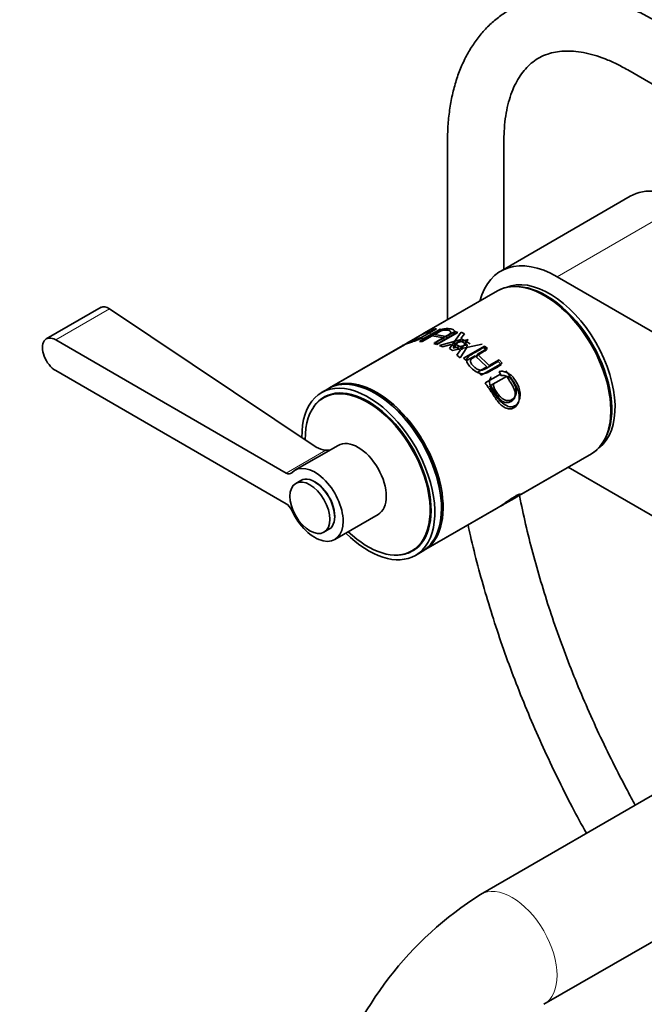
# Model space of a CAD drawing. Units: millimetres. Extents: x 0 to 1652, y 0 to 1766.
# Drawn here: x 181 to 314, y 167 to 376 of the extents above; entities that cross this region are included whole.
import ezdxf
from ezdxf import colors
from ezdxf.entities.mleader import LeaderData, LeaderLine
from ezdxf.math import Vec2, Vec3

# ---------------------------------------------------------------- set-up
doc = ezdxf.new("R2010")
doc.units = ezdxf.units.MM
doc.layers.add('DV7_Défaut', color=7, linetype='Continuous')
doc.layers.add('Défaut', color=7, linetype='Continuous')

# ---------------------------------------------------------------- blocks, each defined once
blk = doc.blocks.new('_DOT')
at = {"color": 0}
blk.add_line((0, 0), (-1, 0), dxfattribs=at)
at = {"color": 0, "const_width": 0.333}
blk.add_lwpolyline([(-0.1665, 0, 1), (0.1665, 0, 1)], format="xyb", close=True, dxfattribs=at)
blk = doc.blocks.new('SE6')
at = {"layer": 'DV7_Défaut', "color": 7, "linetype": 'Continuous', "lineweight": 35}
for p, q in [((310.77, 365.77), (328.2, 355.71)), ((272.41, 350.56), (272.41, 312.63)), ((284.41, 323.36), (284.41, 350.56)), ((311.32, 338.89), (283.74, 322.97)), ((295.74, 321.78), (400.39, 261.36)), ((283.05, 318.77), (267.17, 309.6)), ((283.05, 318.77), (267.53, 309.81)), ((198.7, 315.28), (187.04, 308.54)), ((244.45, 285.52), (200.5, 314.96)), ((270.05, 310.7), (265.6, 308.13)), ((266.44, 308.02), (270.89, 310.59)), ((271.51, 310.57), (269.69, 309.52)), ((270.89, 310.59), (271.51, 310.57)), ((272.16, 309.06), (273.98, 310.11)), ((273.98, 310.11), (274.61, 309.91)), ((238.1, 280.02), (189.04, 308.35)), ((266.61, 309.27), (263.47, 307.46)), ((266.98, 309.49), (263.79, 307.64)), ((267.06, 308.01), (266.44, 308.02)), ((266.59, 308.8), (267.07, 308.8)), ((267.27, 308.21), (266.78, 308.22)), ((269.16, 309.22), (267.06, 308.01)), ((268.8, 309.84), (268.04, 309.66)), ((271.63, 308.76), (269.16, 309.22)), ((269.54, 307.55), (271.63, 308.76)), ((269.69, 309.52), (272.16, 309.06)), ((274.61, 309.91), (270.16, 307.34)), ((270.69, 307.14), (275.31, 308.39)), ((271.73, 308.25), (271.63, 308.76)), ((272.25, 308.55), (272.16, 309.06)), ((272.82, 306.49), (275.34, 309.96)), ((274.97, 308.25), (273.65, 306.55)), ((276.82, 308.39), (273.87, 307.57)), ((276.59, 307.32), (274.97, 308.25)), ((276.05, 309.66), (275.25, 308.63)), ((275.25, 308.63), (277.24, 307.48)), ((275.34, 309.96), (276.05, 309.66)), ((263.23, 307.32), (247.34, 298.15)), ((262.9, 307.13), (247.34, 298.15)), ((270.16, 307.34), (269.54, 307.55)), ((270.38, 307.58), (269.75, 307.78)), ((271.35, 306.86), (270.69, 307.14)), ((273.22, 307.39), (271.35, 306.86)), ((273.51, 306.09), (272.82, 306.49)), ((275.21, 306.23), (273.22, 307.39)), ((279.77, 307.43), (273.51, 306.09)), ((273.65, 306.55), (276.59, 307.32)), ((273.87, 307.57), (275.49, 306.63)), ((273.9, 306.88), (273.87, 307.57)), ((274.41, 305.08), (275.21, 306.23)), ((276.54, 306.74), (275.12, 304.55)), ((275.47, 306.25), (275.49, 306.63)), ((275.85, 304.45), (280.3, 307.01)), ((276.56, 306.78), (276.59, 307.32)), ((280.93, 306.5), (278.83, 305.28)), ((280.09, 306.71), (280.71, 306.19)), ((280.3, 307.01), (280.93, 306.5)), ((275.12, 304.55), (274.41, 305.08)), ((276.48, 303.93), (275.85, 304.45)), ((278.3, 304.98), (276.48, 303.93)), ((280.78, 302.58), (278.3, 304.98)), ((278.67, 304.63), (278.83, 305.28)), ((278.83, 305.28), (281.3, 302.88)), ((281.3, 302.88), (283.4, 304.1)), ((283.19, 303.74), (283.81, 303.03)), ((283.4, 304.1), (284.02, 303.39)), ((189.04, 301.81), (238.1, 273.49)), ((278.95, 301.53), (280.78, 302.58)), ((284.02, 303.39), (279.57, 300.82)), ((279.57, 300.82), (278.95, 301.53)), ((280.41, 299.17), (283.69, 301.06)), ((284.96, 300.58), (281.56, 298.62)), ((283.87, 300.72), (283.39, 301.61)), ((246.99, 297.95), (245.58, 297.13)), ((281.26, 298.32), (281.56, 298.62)), ((246.88, 296.5), (246.03, 296.01)), ((249.13, 285.9), (239.94, 280.6)), ((287.15, 274.94), (303.05, 284.13)), ((287.49, 275.14), (303.05, 284.13)), ((322.73, 267), (298.06, 281.24)), ((241.19, 278.43), (240.13, 277.82)), ((283.41, 272.79), (286.58, 274.62)), ((286.58, 274.62), (286.95, 274.83)), ((267.34, 263.51), (283.19, 272.66)), ((267.34, 263.51), (282.85, 272.46)), ((248.44, 265.88), (257.63, 271.18)), ((246.13, 267.43), (247.19, 268.04)), ((264.83, 263.44), (265.68, 263.94)), ((265.58, 262.49), (266.99, 263.31)), ((347.78, 229.83), (279.43, 190.37)), ((292.93, 166.99), (357.75, 204.41))]:
    blk.add_line(p, q, dxfattribs=at)
at = {"layer": 'DV7_Défaut', "color": 7, "linetype": 'Continuous', "lineweight": 18}
for p, q in [((323.32, 337.7), (295.74, 321.78)), ((200.5, 314.96), (189.04, 308.35)), ((246.49, 284.86), (238.1, 280.02))]:
    blk.add_line(p, q, dxfattribs=at)
at = {"layer": 'DV7_Défaut', "color": 7, "linetype": 'Continuous', "lineweight": 35}
for centre, radius, start, end in [((299.04, 290.32), 28.64, 140.869, 145.2744), ((246.83, 289.4), 4.54, 238.4379, 265.7413), ((246.72, 288.3), 3.45, 266.1616, 284.1467), ((320.13, 126.2), 75.99, 122.3882, 162.3658)]:
    blk.add_arc(centre, radius, start, end, dxfattribs=at)
for centre, major_axis, start_param, end_param in [((323.32, 318.1), (12, -20.78), 2.356194, 3.141593), ((295.74, 302.18), (12, -20.78), 2.356194, 3.671614), ((293.05, 301.45), (-10, 17.32), 3.141593, 6.283185), ((293.05, 301.45), (10, -17.32), 0, 3.141593), ((294.11, 302.06), (9.88, -17.1), 0.064938, 3.076654), ((293.41, 301.65), (9.88, -17.1), 0.344674, 2.796919), ((293.41, 301.65), (-9.75, 16.89), 3.914251, 5.510527), ((189.04, 305.08), (2, -3.46), 2.356194, 5.497787), ((256.99, 280.63), (10, -17.32), 0, 3.141593), ((257.34, 280.83), (10, -17.32), 0, 3.159271), ((257.34, 280.83), (-10, 17.32), 3.123914, 6.283185), ((255.58, 279.81), (10, -17.32), 0, 3.954527), ((255.43, 279.72), (9.4, -16.28), 0, 3.949509), ((255.58, 279.81), (9.44, -16.35), 0, 3.409245), ((257.34, 280.83), (-10, 17.32), 0, 0.017679), ((256.28, 280.22), (9.44, -16.35), 3.179064, 3.230768), ((256.28, 280.22), (9.4, -16.28), 3.126065, 3.141593), ((257.34, 280.83), (-9.75, 16.89), 3.913173, 5.511605), ((253.38, 278.54), (-4.25, 7.36), 3.141593, 6.283185), ((244.19, 273.24), (-4.25, 7.36), 1.393644, 6.460338), ((238.1, 281.65), (-1, 1.73), 2.356194, 3.318745), ((244.19, 273.24), (3, -5.2), 0, 3.141593), ((244.19, 273.24), (2.95, -5.11), 0.785398, 2.356194), ((238.1, 271.86), (-1, 1.73), 4.535236, 5.497787), ((255.58, 279.81), (10, -17.32), 5.151351, 6.283185), ((255.43, 279.72), (9.4, -16.28), 5.181538, 6.283185), ((256.28, 280.22), (9.4, -16.28), 0, 0.015527), ((255.58, 279.81), (9.44, -16.35), 6.015533, 6.283185), ((256.28, 280.22), (9.44, -16.35), 6.19401, 6.245714), ((257.34, 280.83), (10, -17.32), 6.265507, 6.283185)]:
    blk.add_ellipse(centre, major_axis=major_axis, ratio=0.57735, start_param=start_param, end_param=end_param, dxfattribs=at)
blk.add_ellipse((243.13, 272.62), major_axis=(3, -5.2), ratio=0.57735, dxfattribs=at)
at = {"layer": 'DV7_Défaut', "color": 7, "linetype": 'Continuous', "lineweight": 18}
blk.add_ellipse((286.18, 178.68), major_axis=(-6.75, 11.69), ratio=0.57735, start_param=3.143489, end_param=6.283111, dxfattribs=at)
at = {"layer": 'DV7_Défaut', "color": 7, "linetype": 'Continuous', "lineweight": 35}
for points, knots in [([(316.77, 376.17), (316.16, 376.51), (314.65, 377.36), (311.91, 378.68), (308.75, 379.92), (305.57, 380.87), (302.44, 381.5), (299.36, 381.81), (296.37, 381.8), (293.49, 381.47), (290.75, 380.83), (288.15, 379.9), (285.73, 378.68), (283.47, 377.19), (281.41, 375.45), (279.54, 373.45), (277.87, 371.23), (276.4, 368.77), (275.15, 366.08), (274.12, 363.19), (273.32, 360.08), (272.77, 356.83), (272.46, 353.57), (272.43, 351.59), (272.41, 350.56)], [0, 0, 0, 0, 0.026142, 0.075244, 0.124372, 0.17336, 0.222044, 0.270239, 0.317771, 0.364524, 0.41048, 0.455726, 0.500441, 0.544869, 0.589233, 0.633761, 0.678697, 0.724229, 0.770465, 0.817423, 0.865031, 0.91316, 0.961651, 1, 1, 1, 1]), ([(284.41, 350.56), (284.42, 351.1), (284.44, 352.44), (284.61, 354.75), (284.99, 357.23), (285.55, 359.51), (286.27, 361.56), (287.14, 363.38), (288.14, 364.97), (289.28, 366.34), (290.57, 367.51), (292.04, 368.46), (293.65, 369.16), (295.36, 369.6), (297.19, 369.81), (299.18, 369.79), (301.34, 369.5), (303.6, 368.96), (305.93, 368.16), (308.37, 367.09), (309.88, 366.27), (310.77, 365.77)], [0, 0, 0, 0, 0.027086, 0.078789, 0.130403, 0.182027, 0.233821, 0.286067, 0.339198, 0.393837, 0.45078, 0.510711, 0.573219, 0.628622, 0.681536, 0.737688, 0.791876, 0.844844, 0.897163, 0.949192, 1, 1, 1, 1]), ([(266.93, 308.38), (267.36, 308.64), (268.14, 309.08), (269.06, 309.61), (269.68, 309.96), (270.12, 310.19), (270.57, 310.37), (271.19, 310.59), (272.06, 310.76), (272.96, 310.73), (273.72, 310.52), (274.03, 310.18), (273.96, 309.86), (273.75, 309.61), (273.42, 309.36), (272.8, 308.99), (271.79, 308.4), (270.91, 307.89), (270.38, 307.58)], [0, 0, 0, 0, 0.115872, 0.205532, 0.243838, 0.278763, 0.308204, 0.336373, 0.401945, 0.479739, 0.563054, 0.628679, 0.658771, 0.690561, 0.727733, 0.766976, 0.857727, 1, 1, 1, 1]), ([(268.9, 310.27), (268.75, 310.23), (268.44, 310.15), (267.97, 309.98), (267.53, 309.79), (267.19, 309.61), (267.02, 309.51), (266.99, 309.49)], [0, 0, 0, 0, 0.240104, 0.480208, 0.760577, 0.960136, 1, 1, 1, 1]), ([(269.75, 307.78), (270.56, 308.25), (271.57, 308.83), (272.77, 309.52), (273.22, 309.91), (273.05, 310.25), (272.55, 310.38), (272.02, 310.43), (271.53, 310.39), (271.07, 310.28), (270.66, 310.12), (270.19, 309.9), (269.07, 309.25), (268.07, 308.67), (267.27, 308.21)], [0, 0, 0, 0, 0.250914, 0.313581, 0.375507, 0.430555, 0.50045, 0.551109, 0.591498, 0.625708, 0.654118, 0.688354, 0.750686, 1, 1, 1, 1]), ([(269.12, 310.24), (269.12, 310.23), (269.12, 310.14), (268.94, 309.98), (268.8, 309.84)], [0, 0, 0, 0, 0.138913, 1, 1, 1, 1]), ([(268.84, 310.41), (269.01, 310.46), (269.41, 310.58), (269.82, 310.66), (270.05, 310.7)], [0, 0, 0, 0, 0.448283, 1, 1, 1, 1]), ([(267.07, 308.8), (266.91, 308.73), (266.6, 308.58), (266.12, 308.38), (265.65, 308.2), (265.18, 308.03), (264.56, 307.81), (263.82, 307.55), (263.24, 307.31), (262.95, 307.16), (262.87, 307.11)], [0, 0, 0, 0, 0.089675, 0.175047, 0.259125, 0.345056, 0.435791, 0.633745, 0.870631, 1, 1, 1, 1]), ([(265.6, 308.13), (265.37, 308.09), (264.92, 308.01), (264.21, 307.79), (263.64, 307.54), (263.32, 307.37), (263.22, 307.32)], [0, 0, 0, 0, 0.2633642, 0.5267284, 0.8467097, 1, 1, 1, 1]), ([(263.41, 307.41), (263.4, 307.42), (263.47, 307.46), (263.77, 307.62), (264.26, 307.82), (264.92, 308.07), (265.76, 308.39), (266.31, 308.66), (266.59, 308.8)], [0, 0, 0, 0, 0.125917, 0.310589, 0.49266, 0.655983, 0.825773, 1, 1, 1, 1]), ([(268.04, 309.66), (268.11, 309.71), (268.23, 309.82), (268.3, 309.92), (268.27, 309.97), (268.09, 309.96), (267.72, 309.85), (267.2, 309.6), (266.8, 309.38), (266.62, 309.28)], [0, 0, 0, 0, 0.109679, 0.21202, 0.312745, 0.417837, 0.616218, 0.836024, 1, 1, 1, 1]), ([(283.81, 303.03), (283.29, 302.72), (282.42, 302.22), (281.4, 301.65), (280.79, 301.3), (280.34, 301.16), (279.9, 301.1), (279.27, 301.18), (278.4, 301.57), (277.5, 302.33), (276.74, 303.14), (276.43, 303.85), (276.5, 304.32), (276.71, 304.64), (277.04, 304.93), (277.67, 305.3), (278.67, 305.9), (279.55, 306.4), (280.09, 306.71)], [0, 0, 0, 0, 0.137541, 0.224984, 0.262344, 0.296408, 0.325124, 0.352606, 0.416597, 0.492527, 0.573833, 0.637863, 0.667212, 0.698215, 0.734468, 0.772741, 0.861246, 1, 1, 1, 1]), ([(280.71, 306.19), (279.9, 305.72), (278.89, 305.13), (277.69, 304.45), (277.24, 303.98), (277.41, 303.31), (277.91, 302.77), (278.44, 302.3), (278.93, 302), (279.39, 301.88), (279.8, 301.92), (280.27, 302.06), (281.39, 302.7), (282.39, 303.28), (283.19, 303.74)], [0, 0, 0, 0, 0.250916, 0.313583, 0.375508, 0.43055, 0.500453, 0.551117, 0.59151, 0.625713, 0.654124, 0.688358, 0.750689, 1, 1, 1, 1]), ([(284.86, 301.73), (285.09, 301.43), (285.55, 300.81), (286.25, 299.78), (286.86, 298.79), (287.4, 297.73), (287.68, 296.68), (287.69, 295.53), (287.34, 294.49), (286.6, 293.82), (285.67, 293.55), (284.7, 293.83), (283.8, 294.46), (283.04, 295.33), (282.36, 296.31), (281.75, 297.29), (281.09, 298.25), (280.64, 298.86), (280.41, 299.17)], [0, 0, 0, 0, 0.062678, 0.125357, 0.2015, 0.250726, 0.315863, 0.375723, 0.438261, 0.500493, 0.562154, 0.625539, 0.684575, 0.750729, 0.813175, 0.875335, 0.937667, 1, 1, 1, 1]), ([(283.39, 301.61), (283.55, 301.64), (283.86, 301.68), (284.34, 301.64), (284.81, 301.52), (285.28, 301.3), (285.9, 300.89), (286.64, 300.11), (287.32, 298.97), (287.81, 297.71), (287.94, 296.42), (287.66, 295.23), (286.94, 294.33), (285.9, 293.97), (284.82, 294.34), (283.83, 295.09), (282.94, 296.07), (282.15, 297.16), (281.54, 298.3), (281.21, 299.51), (281.52, 300.15), (281.67, 300.46)], [0, 0, 0, 0, 0.025821, 0.050408, 0.074629, 0.099393, 0.125551, 0.182574, 0.250828, 0.317041, 0.375898, 0.438166, 0.500521, 0.561431, 0.625241, 0.683747, 0.750161, 0.816127, 0.875305, 0.939534, 1, 1, 1, 1]), ([(281.56, 298.62), (281.71, 298.4), (282.02, 297.96), (282.49, 297.24), (282.93, 296.56), (283.42, 295.88), (283.96, 295.34), (284.62, 295), (285.31, 294.96), (285.95, 295.21), (286.5, 295.63), (286.81, 296.3), (286.85, 297.07), (286.67, 297.83), (286.26, 298.61), (285.82, 299.33), (285.35, 300.02), (285.09, 300.4), (284.96, 300.58)], [0, 0, 0, 0, 0.062812, 0.125624, 0.19888, 0.25118, 0.316961, 0.375818, 0.435819, 0.500884, 0.567953, 0.626039, 0.688671, 0.751385, 0.806398, 0.893355, 0.946677, 1, 1, 1, 1]), ([(282.18, 298.98), (282.17, 298.85), (282.2, 298.57), (282.37, 298.02), (282.74, 297.33), (283.32, 296.56), (283.99, 295.88), (284.75, 295.44), (285.56, 295.37), (286.27, 295.7), (286.85, 296.27), (287.1, 297.08), (287.02, 297.98), (286.69, 298.87), (286.2, 299.7), (285.54, 300.37), (284.7, 300.8), (284.15, 300.75), (283.87, 300.72)], [0, 0, 0, 0, 0.031861, 0.065563, 0.12913, 0.199573, 0.270753, 0.333756, 0.398292, 0.467556, 0.536706, 0.600664, 0.662782, 0.73403, 0.80428, 0.867283, 0.932814, 1, 1, 1, 1]), ([(283.18, 272.65), (283.24, 272.69), (283.53, 272.86), (284.11, 273.24), (285, 273.87), (285.97, 274.55), (286.89, 275.13), (287.62, 275.5), (287.97, 275.58), (287.98, 275.47), (287.74, 275.29), (287.55, 275.18), (287.52, 275.16)], [0, 0, 0, 0, 0.029533, 0.152528, 0.265559, 0.383647, 0.501157, 0.61759, 0.737276, 0.848752, 0.973668, 1, 1, 1, 1]), ([(283.33, 272.76), (283.6, 272.92), (284.21, 273.33), (285.25, 274.05), (286.32, 274.75), (287.18, 275.2), (287.52, 275.27), (287.46, 275.14), (287.27, 275.02), (287.17, 274.96)], [0, 0, 0, 0, 0.132997, 0.285545, 0.438307, 0.587528, 0.743853, 0.887184, 1, 1, 1, 1]), ([(286.61, 274.63), (286.63, 274.64), (286.69, 274.69), (286.66, 274.69), (286.3, 274.52), (285.65, 274.15), (284.89, 273.69), (284.09, 273.19), (283.62, 272.91), (283.41, 272.79), (283.41, 272.79)], [0, 0, 0, 0, 0.054527, 0.206283, 0.361732, 0.528566, 0.695127, 0.849184, 0.998808, 1, 1, 1, 1]), ([(286.96, 274.84), (287.05, 274.89), (287.16, 274.96), (287.09, 274.96), (286.75, 274.8), (286.21, 274.5), (285.58, 274.13), (284.88, 273.68), (284.25, 273.28), (283.89, 273.06), (283.73, 272.97)], [0, 0, 0, 0, 0.1246435, 0.2452911, 0.3682831, 0.5016547, 0.6391335, 0.7581994, 0.8865837, 1, 1, 1, 1]), ([(312.36, 209.39), (311.8, 210.41), (310.17, 213.42), (307.56, 218.47), (304.62, 224.55), (301.86, 230.67), (299.28, 236.83), (296.9, 243.01), (294.71, 249.19), (292.73, 255.36), (290.94, 261.51), (289.37, 267.62), (288.34, 272.21), (287.82, 274.75), (287.72, 275.29)], [0, 0, 0, 0, 0.047869, 0.140697, 0.233515, 0.326319, 0.419104, 0.511864, 0.604597, 0.697297, 0.789959, 0.88258, 0.975156, 1, 1, 1, 1]), ([(276.78, 268.98), (276.95, 268.21), (277.6, 265.31), (278.85, 260.26), (280.66, 253.82), (282.67, 247.36), (284.89, 240.9), (287.32, 234.45), (289.93, 228.02), (292.74, 221.63), (295.74, 215.29), (298.81, 209.2), (300.94, 205.25), (301.97, 203.38)], [0, 0, 0, 0, 0.0352356, 0.1327391, 0.230204, 0.3276328, 0.4250287, 0.5223954, 0.6197368, 0.7170571, 0.8143606, 0.9116517, 1, 1, 1, 1])]:
    blk.add_open_spline(points, degree=3, knots=knots, dxfattribs=at)
for points in [[(200.5, 314.96), (199.81, 315.43), (199.13, 315.53), (198.65, 315.25)], [(267.19, 309.61), (267.28, 309.66), (267.36, 309.71), (267.45, 309.75)]]:
    blk.add_open_spline(points, degree=3, dxfattribs=at)

msp = doc.modelspace()

# ---------------------------------------------------------------- block references
at = {"layer": 'Défaut'}
msp.add_blockref('SE6', (0, 0), dxfattribs=at)

# ---------------------------------------------------------------- leaders
at = {"layer": 'Défaut', "color": 7, "linetype": 'Continuous', "lineweight": 18}
ml = msp.add_multileader_mtext('Standard', dxfattribs=at)
ml.set_content('{\\pxsm0.9;\\fSolid Edge ISO|b1||i0||c0|p34;\\W1.;17/10/2016\\P}', color=256)
ml.set_leader_properties()
ml.set_arrow_properties(name='DOT')
ml.build(insert=Vec2(0, 0))
ml.multileader.update_dxf_attribs({"leader_type": 0, "dogleg_length": 0, "arrow_head_size": 12})
ctx = ml.context
ctx.base_point, ctx.char_height, ctx.arrow_head_size, ctx.landing_gap_size = Vec3(1211.31, 1758.94), 12, 12, 4.2
notes = []
notes.append((ctx, [(0, (0, 0, 0), (0, 0), (1, 0), 1, [])]))
ctx.mtext.insert = Vec3(1213.31, 1765.06)
ml = msp.add_multileader_mtext('Standard', dxfattribs=at)
ml.set_content('{\\pxsm0.9;\\fArial|b1||i0||c0|p34;\\W1.;13B/US\\P}', color=256)
ml.set_leader_properties()
ml.set_arrow_properties(name='DOT')
ml.build(insert=Vec2(0, 0))
ml.multileader.update_dxf_attribs({"leader_type": 0, "dogleg_length": 0, "arrow_head_size": 12})
ctx = ml.context
ctx.base_point, ctx.char_height, ctx.arrow_head_size, ctx.landing_gap_size = Vec3(492.19, 1758.76), 12, 12, 4.2
notes.append((ctx, [(0, (0, 0, 0), (0, 0), (1, 0), 1, [])]))
ctx.mtext.insert = Vec3(494.19, 1764.88)
for ctx, leaders in notes:
    for number, flags, end, landing, length, lines in leaders:
        leader = LeaderData()
        leader.index, (leader.has_last_leader_line, leader.has_dogleg_vector, leader.attachment_direction) = number, flags
        leader.last_leader_point, leader.dogleg_vector, leader.dogleg_length = Vec3(end), Vec3(landing), length
        for number, points, colour, breaks in lines:
            line = LeaderLine()
            line.index, line.vertices, line.color, line.breaks = number, Vec3.list(points), colors.encode_raw_color(colour), breaks
            leader.lines.append(line)
        ctx.leaders.append(leader)

doc.saveas('drawing.dxf')
